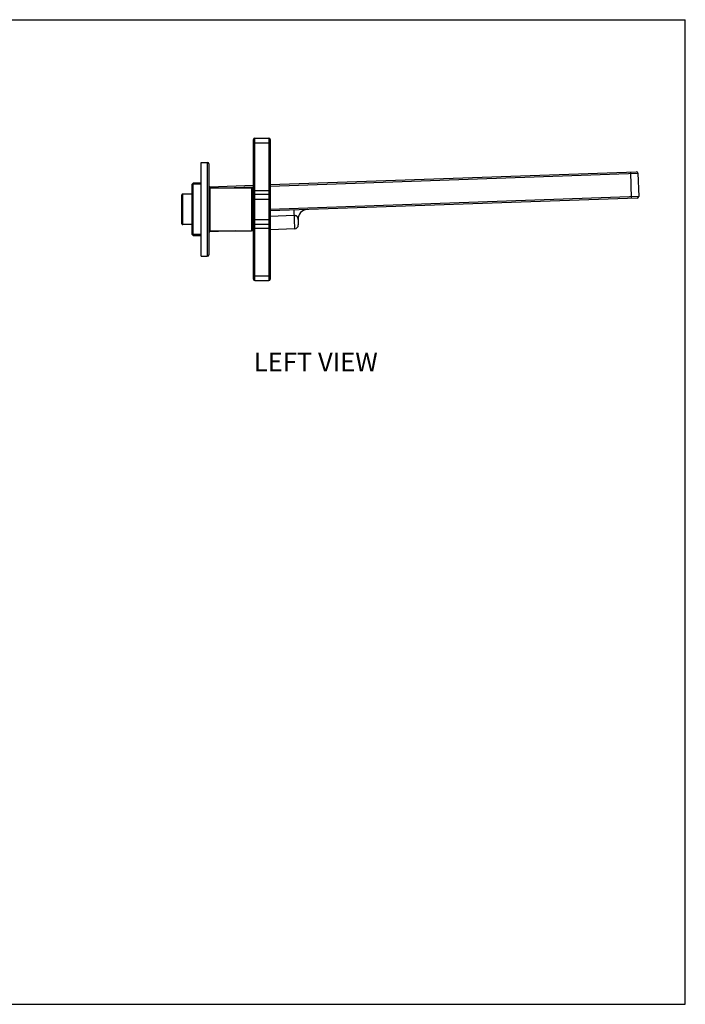
# Model space of a CAD drawing. Units: millimetres. Extents: x 0 to 594, y 0 to 420.
# Drawn here: x 310 to 594, y 0 to 420 of the extents above; entities that cross this region are included whole.
import ezdxf

# ---------------------------------------------------------------- set-up
doc = ezdxf.new("R2010")
doc.units = ezdxf.units.MM
doc.header["$LTSCALE"] = 32.67
doc.layers.get('0').update_dxf_attribs({"linetype": 'CONTINUOUS'})
doc.layers.add('___NOTE', color=7, linetype='CONTINUOUS')
doc.styles.get("Standard").update_dxf_attribs({"font": 'txt', "width": 0.8})

msp = doc.modelspace()

# ---------------------------------------------------------------- linework, layer by layer
at = {"color": 7, "linetype": 'Continuous'}
for p, q in [((0, 420), (594, 420)), ((594, 0), (594, 420)), ((409.71, 309.35), (409.71, 368.87)), ((409.71, 367.51), (416.91, 367.51)), ((410.35, 308.71), (410.35, 369.51)), ((410.35, 369.51), (416.27, 369.51)), ((416.27, 369.51), (416.27, 308.71)), ((416.91, 368.87), (416.91, 309.35)), ((387.47, 319.11), (387.47, 359.11)), ((387.47, 359.11), (390.03, 359.11)), ((390.03, 359.11), (390.03, 319.11)), ((390.67, 358.47), (390.67, 319.75)), ((416.91, 349.64), (573.09, 355.09)), ((416.91, 348.99), (573.76, 354.47)), ((571.09, 343.81), (570.69, 355.01)), ((573.76, 354.47), (574.1, 344.56)), ((383.63, 349.91), (384.03, 350.31)), ((383.63, 328.31), (383.63, 349.91)), ((384.03, 327.91), (384.03, 350.31)), ((387.47, 350.31), (384.03, 350.31)), ((391.06, 348.73), (409.71, 349.38)), ((391.06, 348.73), (391.06, 348.36)), ((397.39, 348.31), (409.71, 348.74)), ((379.23, 332.93), (379.23, 345.29)), ((379.55, 332.61), (379.55, 345.61)), ((383.63, 345.61), (379.55, 345.61)), ((391.31, 329.91), (391.31, 348.31)), ((391.31, 348.31), (408.83, 348.31)), ((408.83, 348.31), (408.83, 329.91)), ((409.47, 347.67), (409.47, 330.55)), ((409.71, 346.94), (409.47, 346.94)), ((409.71, 347.11), (416.91, 347.11)), ((410.35, 345.51), (416.27, 345.51)), ((574.1, 344.56), (416.91, 339.07)), ((409.71, 343.51), (416.91, 343.51)), ((573.48, 343.9), (416.91, 338.43)), ((427.12, 336.43), (416.91, 336.07)), ((427.32, 330.79), (427.04, 338.78)), ((383.63, 332.61), (379.55, 332.61)), ((409.71, 334.71), (416.91, 334.71)), ((410.35, 332.71), (416.27, 332.71)), ((428.78, 334.84), (428.86, 332.44)), ((383.63, 328.31), (384.03, 327.91)), ((384.03, 327.91), (387.47, 327.91)), ((402.16, 329.91), (391.08, 329.52)), ((391.08, 329.87), (391.08, 329.52)), ((391.31, 329.91), (408.83, 329.91)), ((409.71, 330.17), (409.33, 330.16)), ((409.71, 331.29), (409.47, 331.29)), ((409.71, 331.11), (416.91, 331.11)), ((427.32, 330.79), (416.91, 330.42)), ((387.47, 319.11), (390.03, 319.11)), ((409.71, 310.71), (416.91, 310.71)), ((410.35, 308.71), (416.27, 308.71)), ((0, 0), (594, 0))]:
    msp.add_line(p, q, dxfattribs=at)
at = {"color": 2, "linetype": 'Continuous'}
for p, q in [((387.47, 349.91), (383.63, 349.91)), ((387.47, 328.31), (383.63, 328.31))]:
    msp.add_line(p, q, dxfattribs=at)
at = {"color": 7, "linetype": 'Continuous'}
msp.add_lwpolyline([(428.78, 334.84), (428.77, 334.91), (428.77, 334.98), (428.77, 335.05), (428.76, 335.11), (428.75, 335.17), (428.74, 335.23), (428.74, 335.29), (428.73, 335.34), (428.71, 335.39), (428.7, 335.45), (428.69, 335.5), (428.68, 335.55), (428.66, 335.59), (428.64, 335.64), (428.62, 335.68), (428.61, 335.73), (428.59, 335.77), (428.56, 335.81), (428.54, 335.85), (428.52, 335.88), (428.49, 335.92), (428.47, 335.95), (428.44, 335.98), (428.42, 336.01), (428.39, 336.04), (428.36, 336.07), (428.33, 336.1), (428.29, 336.12), (428.26, 336.15), (428.23, 336.17), (428.19, 336.2), (428.16, 336.22), (428.12, 336.24), (428.08, 336.26), (428.04, 336.27), (428, 336.29), (427.96, 336.31), (427.92, 336.32), (427.88, 336.34), (427.84, 336.35), (427.79, 336.36), (427.75, 336.37), (427.7, 336.38), (427.66, 336.39), (427.61, 336.4), (427.56, 336.41), (427.52, 336.41), (427.47, 336.42), (427.41, 336.42), (427.36, 336.43), (427.31, 336.43), (427.25, 336.43), (427.19, 336.43), (427.12, 336.43)], dxfattribs=at)
for centre, radius, start, end in [((410.35, 368.87), 0.64, 90, 180), ((416.27, 368.87), 0.64, 0, 90), ((390.03, 358.47), 0.64, 0, 90), ((573.12, 354.45), 0.64, 2, 92), ((391.31, 348.95), 0.64, 180, 270), ((391.07, 348.33), 0.4, 92, 137.4814), ((379.55, 345.29), 0.32, 90, 180), ((408.83, 347.67), 0.64, 0, 90), ((410.35, 344.87), 0.64, 90, 180), ((416.27, 344.87), 0.64, 0, 90), ((573.46, 344.54), 0.64, 272, 2), ((432.78, 334.98), 4, 92, 182), ((379.55, 332.93), 0.32, 180, 270), ((410.35, 333.35), 0.64, 180, 270), ((416.27, 333.35), 0.64, 270, 360), ((427.26, 332.39), 1.6, 272, 2), ((391.31, 329.27), 0.64, 90, 180), ((391.07, 329.92), 0.4, 224.7663, 272), ((408.83, 330.55), 0.64, 270, 360), ((390.03, 319.75), 0.64, 270, 360), ((410.35, 309.35), 0.64, 180, 270), ((416.27, 309.35), 0.64, 270, 360)]:
    msp.add_arc(centre, radius, start, end, dxfattribs=at)

# ---------------------------------------------------------------- texts
at = {"layer": '___NOTE', "color": 2, "linetype": 'Continuous', "insert": (409.92, 278.02), "char_height": 8, "width": 57.6, "attachment_point": 1, "line_spacing_factor": 0.9}
msp.add_mtext('LEFT VIEW', dxfattribs=at)

doc.saveas('drawing.dxf')
